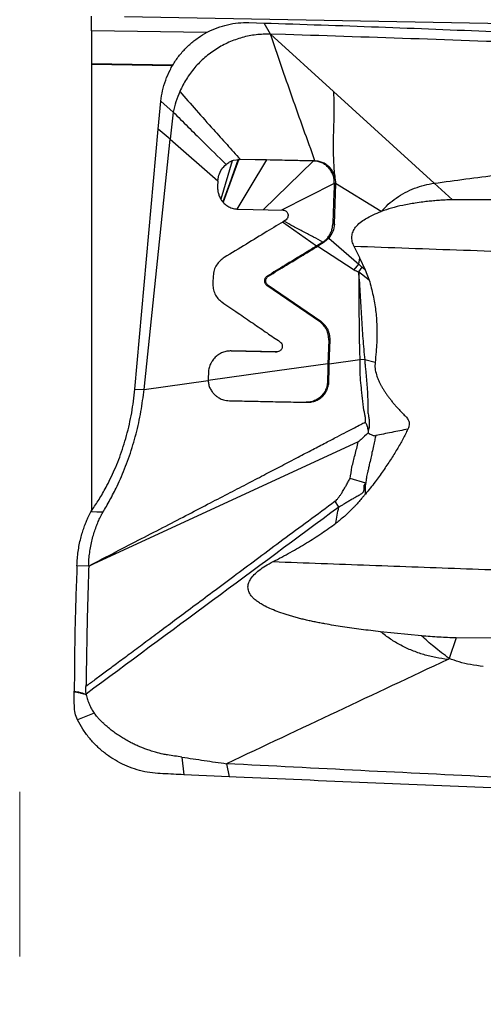
# Model space of a CAD drawing. Units: millimetres. Extents: x 5 to 292, y 5 to 205.
# Drawn here: x 86 to 91, y 85 to 94 of the extents above; entities that cross this region are included whole.
import ezdxf

# ---------------------------------------------------------------- set-up
doc = ezdxf.new("R2010")
doc.units = ezdxf.units.MM
doc.layers.add('DÜNNE_LINIE', color=7, linetype='Continuous')
doc.styles.add('SLDTEXTSTYLE1', font='TXT', dxfattribs={"width": 0.75})
doc.dimstyles.new('SLDDIMSTYLE0', dxfattribs={"dimtxt": 3, "dimasz": 3, "dimexe": 0, "dimexo": 0.0625, "dimgap": 0.75, "dimtad": 1, "dimdec": 3, "dimrnd": 1e-09, "dimzin": 12, "dimdsep": 46, "dimtxsty": 'SLDTEXTSTYLE1', "dimsah": 1, "dimcen": 0.09, "dimadec": 0, "dimazin": 3, "dimtfac": 1, "dimtofl": 0, "dimtmove": 0, "dimatfit": 3, "dimfxl": 1, "dimfrac": 2, "dimtolj": 1, "dimtzin": 12, "dimarcsym": 0})

# ---------------------------------------------------------------- blocks, each defined once
blk = doc.blocks.new('_D_1')
at = {"layer": 'DÜNNE_LINIE', "color": 7}
for p, q in [((140.3157, 87.6219), (140.3157, 75.6759)), ((86.3157, 84.0284), (86.3157, 75.6759)), ((140.3157, 76.6759), (86.3157, 76.6759))]:
    blk.add_line(p, q, dxfattribs=at)
for points in [[(86.3157, 76.6759), (89.3157, 75.9259), (89.3157, 77.4259)], [(140.3157, 76.6759), (137.3157, 77.4259), (137.3157, 75.9259)]]:
    blk.add_solid(points, dxfattribs=at)
at = {"layer": 'DÜNNE_LINIE', "color": 7, "insert": (111.099, 80.5431), "char_height": 3, "attachment_point": 1, "style": 'SLDTEXTSTYLE1'}
blk.add_mtext('54', dxfattribs=at)

msp = doc.modelspace()

# ---------------------------------------------------------------- linework, layer by layer
at = {"color": 7, "linetype": 'Continuous', "lineweight": 30}
for p, q in [((86.9661, 93.412), (86.9661, 93.5435)), ((101.6194, 93.2716), (87.2661, 93.5379)), ((88.3896, 93.4859), (88.5297, 93.4817)), ((88.5859, 93.3818), (88.5297, 93.4816)), ((88.0086, 93.3946), (86.9661, 93.412)), ((86.9661, 93.412), (86.9661, 93.1108)), ((88.7225, 93.3775), (88.5859, 93.3818)), ((88.5859, 93.3818), (89.1569, 92.862)), ((87.7028, 93.0986), (86.9661, 93.1108)), ((86.9661, 93.1108), (86.9661, 93.1063)), ((87.7002, 93.0941), (86.9661, 93.1063)), ((86.9661, 93.1063), (86.9661, 89.0545)), ((89.1569, 92.862), (90.0704, 92.0305)), ((87.5708, 92.52), (87.5936, 92.7725)), ((87.7065, 92.6748), (87.5936, 92.7725)), ((87.7065, 92.6748), (87.678, 92.4294)), ((87.3585, 90.1642), (87.5708, 92.52)), ((87.678, 92.4294), (87.5708, 92.52)), ((87.4416, 90.1626), (87.678, 92.4294)), ((87.678, 92.4294), (88.111, 92.0514)), ((88.2402, 92.2336), (88.1378, 91.8869)), ((88.2528, 92.239), (88.3055, 92.2471)), ((88.3055, 92.2471), (88.3122, 92.2472)), ((88.5517, 92.2417), (88.3062, 92.2471)), ((88.3122, 92.2472), (88.9903, 92.2325)), ((88.5194, 91.7911), (88.9782, 92.2325)), ((88.9782, 92.2325), (88.5517, 92.2417)), ((88.9782, 92.2325), (88.9903, 92.2325)), ((88.111, 92.0514), (88.1085, 92.0004)), ((88.111, 92.0514), (88.1196, 92.103)), ((89.1649, 92.0283), (88.6882, 91.7875)), ((89.177, 92.0283), (89.1648, 91.6611)), ((89.177, 92.0283), (89.1649, 92.0283)), ((89.5902, 91.7761), (89.177, 92.0283)), ((90.2351, 91.8811), (90.0704, 92.0305)), ((88.2945, 91.7962), (88.7011, 91.7875)), ((89.0049, 91.4621), (88.6954, 91.6784)), ((89.1518, 91.6615), (89.1639, 91.6615)), ((89.1146, 91.5334), (89.0736, 91.4971)), ((89.1142, 91.5334), (89.3868, 91.2968)), ((89.0615, 91.497), (89.0049, 91.4621)), ((89.0736, 91.497), (89.0171, 91.4621)), ((89.0171, 91.4621), (89.3442, 91.2465)), ((89.0736, 91.497), (89.0614, 91.497)), ((89.3949, 91.3553), (89.3451, 91.4575)), ((89.3868, 91.2968), (89.3949, 91.3553)), ((89.3931, 91.3557), (89.4451, 91.2469)), ((89.3442, 91.2465), (89.3861, 91.2969)), ((89.4136, 91.2708), (89.3855, 91.2291)), ((89.4136, 91.2708), (89.3861, 91.2969)), ((89.4451, 91.2469), (89.4136, 91.2708)), ((89.4451, 91.2469), (89.4817, 91.1541)), ((88.0679, 91.1906), (88.0646, 91.1259)), ((88.5574, 91.1898), (88.5696, 91.1898)), ((89.4817, 91.1541), (89.3855, 91.2291)), ((89.0297, 90.7796), (88.5535, 91.1053)), ((88.5535, 91.1053), (88.5657, 91.1053)), ((89.0419, 90.7796), (88.5657, 91.1053)), ((89.0419, 90.7796), (89.0297, 90.7796)), ((89.1151, 90.6088), (89.1074, 90.3964)), ((89.1272, 90.6088), (89.1151, 90.6088)), ((89.1196, 90.3964), (89.1272, 90.6088)), ((88.2297, 90.5117), (88.6304, 90.5032)), ((88.6425, 90.5032), (88.2322, 90.5119)), ((88.6425, 90.5032), (88.6304, 90.5032)), ((88.6311, 90.5031), (88.6436, 90.5031)), ((89.1196, 90.3964), (89.3964, 90.435)), ((89.4402, 90.4326), (89.3964, 90.435)), ((89.5344, 90.4079), (89.4402, 90.4326)), ((88.0245, 90.3161), (88.022, 90.2651)), ((88.022, 90.2651), (88.0221, 90.2435)), ((87.3585, 90.1642), (87.4416, 90.1626)), ((87.4416, 90.1626), (88.0221, 90.2435)), ((89.1046, 90.2419), (89.1168, 90.2419)), ((89.4709, 89.785), (89.472, 89.7688)), ((89.3824, 89.689), (86.9405, 88.5637)), ((89.4517, 89.314), (89.3092, 89.355)), ((89.2062, 89.0975), (89.1731, 89.1498)), ((86.9329, 88.9994), (86.9614, 89.0548)), ((86.9614, 89.0548), (86.9788, 89.0818)), ((86.9406, 88.5637), (86.8347, 88.5658)), ((89.9555, 87.9308), (89.5833, 87.9688)), ((90.2693, 87.9125), (90.206, 87.7258)), ((90.6829, 87.9102), (90.2693, 87.9125)), ((86.9158, 87.4304), (86.9162, 87.4729)), ((86.9166, 87.4037), (86.9158, 87.4304)), ((86.9168, 87.4037), (86.9177, 87.3983)), ((86.9917, 87.2303), (86.8386, 87.1712)), ((87.7854, 86.833), (87.8024, 86.6735)), ((88.1897, 86.7728), (88.2141, 86.6547)), ((88.2141, 86.6547), (87.8024, 86.6735)), ((88.2756, 86.652), (88.2141, 86.6547))]:
    msp.add_line(p, q, dxfattribs=at)
at = {"color": 7, "linetype": 'Continuous', "lineweight": 30, "flags": 128}
for points in [[(88.2937, 92.2472), (88.2147, 92.0255), (88.1564, 91.8615)], [(88.3003, 92.2472), (88.2191, 92.0241), (88.159, 91.8588)], [(88.5517, 92.2417), (88.4009, 91.9922), (88.2824, 91.7962)], [(89.1074, 90.3964), (88.5587, 90.32), (88.0226, 90.2453)], [(87.0688, 89.05), (87.0151, 89.0524), (86.9614, 89.0548)]]:
    msp.add_lwpolyline(points, dxfattribs=at)
at = {"color": 7, "linetype": 'Continuous', "lineweight": 30}
for points, knots in [([(87.5936, 92.7725), (87.5982, 92.8048), (87.6075, 92.8699), (87.6363, 92.9649), (87.6756, 93.0566), (87.7262, 93.1423), (87.7863, 93.2203), (87.8547, 93.2896), (87.9309, 93.3499), (88.0144, 93.4005), (88.104, 93.4405), (88.1978, 93.4682), (88.2935, 93.4847), (88.3578, 93.4855), (88.3896, 93.4859)], [0, 0, 0, 0, 0.082288, 0.165838, 0.249988, 0.33417, 0.417749, 0.5, 0.582251, 0.665829, 0.750012, 0.834161, 0.917712, 1, 1, 1, 1]), ([(88.5297, 93.4817), (88.8747, 93.4704), (89.5649, 93.4477), (90.6035, 93.4052), (91.6445, 93.3625), (92.6882, 93.3225), (93.7341, 93.2836), (94.4331, 93.2565), (94.7826, 93.2429)], [0, 0, 0, 0, 0.166678, 0.333345, 0.500005, 0.666661, 0.833322, 1, 1, 1, 1]), ([(88.5859, 93.3818), (88.5427, 93.3809), (88.4568, 93.3791), (88.3304, 93.3532), (88.2093, 93.3099), (88.0954, 93.2487), (87.991, 93.1715), (87.8998, 93.0799), (87.8225, 92.9767), (87.7844, 92.8999), (87.7655, 92.8617)], [0, 0, 0, 0, 0.126273, 0.251341, 0.375886, 0.501889, 0.627971, 0.752931, 0.876919, 1, 1, 1, 1]), ([(88.9903, 92.2325), (88.9557, 92.3289), (88.8864, 92.522), (88.7839, 92.8105), (88.6831, 93.0978), (88.6183, 93.2872), (88.5859, 93.3818)], [0, 0, 0, 0, 0.249885, 0.500025, 0.750115, 1, 1, 1, 1]), ([(94.8171, 93.1427), (94.4087, 93.1608), (93.5917, 93.197), (92.3696, 93.2471), (91.1502, 93.2941), (89.934, 93.3379), (89.1263, 93.3643), (88.7225, 93.3775)], [0, 0, 0, 0, 0.199972, 0.399986, 0.600014, 0.800028, 1, 1, 1, 1]), ([(87.7655, 92.8617), (87.7528, 92.8309), (87.728, 92.7703), (87.7136, 92.7063), (87.7065, 92.6748)], [0, 0, 0, 0, 0.508273, 1, 1, 1, 1]), ([(87.7655, 92.8617), (87.8151, 92.8047), (87.9154, 92.6893), (88.0595, 92.5297), (88.1927, 92.3822), (88.2727, 92.2918), (88.3122, 92.2472)], [0, 0, 0, 0, 0.277064, 0.561107, 0.783349, 1, 1, 1, 1]), ([(89.1569, 92.862), (89.1593, 92.8134), (89.1642, 92.7156), (89.1592, 92.5645), (89.1545, 92.4212), (89.1547, 92.2854), (89.1601, 92.1574), (89.1713, 92.0718), (89.177, 92.0283)], [0, 0, 0, 0, 0.178067, 0.358476, 0.542958, 0.691206, 0.843161, 1, 1, 1, 1]), ([(87.7065, 92.6748), (87.7505, 92.6307), (87.8391, 92.5419), (87.9986, 92.3842), (88.1145, 92.2708), (88.185, 92.2018)], [0, 0, 0, 0, 0.2783265, 0.5607126, 1, 1, 1, 1]), ([(88.185, 92.2018), (88.1955, 92.2097), (88.2165, 92.2256), (88.2407, 92.2345), (88.2528, 92.239)], [0, 0, 0, 0, 0.499081, 1, 1, 1, 1]), ([(89.1649, 92.0283), (89.1647, 92.0409), (89.1644, 92.0663), (89.1551, 92.1036), (89.1388, 92.1388), (89.1155, 92.1704), (89.0865, 92.197), (89.053, 92.2168), (89.0164, 92.2294), (88.9909, 92.2315), (88.9782, 92.2325)], [0, 0, 0, 0, 0.117723, 0.238199, 0.362308, 0.490171, 0.619313, 0.74733, 0.874065, 1, 1, 1, 1]), ([(89.1718, 92.0794), (89.17, 92.0876), (89.1654, 92.1087), (89.1505, 92.1397), (89.1277, 92.1707), (89.0991, 92.1967), (89.0657, 92.2164), (89.029, 92.2293), (89.0032, 92.2314), (88.9903, 92.2325)], [0, 0, 0, 0, 0.095923, 0.244339, 0.391148, 0.542813, 0.695769, 0.847588, 1, 1, 1, 1]), ([(90.0704, 92.0305), (90.2616, 92.0566), (90.6438, 92.1088), (91.2196, 92.1657), (91.7965, 92.2068), (92.3743, 92.2305), (92.9524, 92.2374), (93.5303, 92.2269), (94.1077, 92.2006), (94.4914, 92.1686), (94.6833, 92.1527)], [0, 0, 0, 0, 0.124952, 0.249927, 0.374919, 0.499925, 0.624941, 0.749961, 0.874983, 1, 1, 1, 1]), ([(88.1196, 92.103), (88.127, 92.122), (88.1418, 92.16), (88.1706, 92.1879), (88.185, 92.2018)], [0, 0, 0, 0, 0.499307, 1, 1, 1, 1]), ([(88.1085, 92.0004), (88.1085, 91.9877), (88.1086, 91.9632), (88.1169, 91.9283), (88.1304, 91.8963), (88.1498, 91.8666), (88.1759, 91.8394), (88.2096, 91.8166), (88.2499, 91.8002), (88.2796, 91.7976), (88.2945, 91.7962)], [0, 0, 0, 0, 0.119098, 0.230981, 0.340751, 0.453763, 0.575334, 0.70961, 0.853176, 1, 1, 1, 1]), ([(89.1649, 92.0283), (89.1624, 91.9648), (89.1575, 91.8428), (89.1536, 91.7203), (89.1518, 91.6615)], [0, 0, 0, 0, 0.520121, 1, 1, 1, 1]), ([(89.5908, 91.776), (89.6114, 91.7978), (89.6531, 91.8418), (89.7256, 91.8983), (89.8053, 91.9474), (89.8912, 91.9866), (89.98, 92.0158), (90.0407, 92.0257), (90.0704, 92.0305)], [0, 0, 0, 0, 0.161425, 0.326246, 0.494835, 0.666907, 0.836448, 1, 1, 1, 1]), ([(90.2351, 91.8811), (90.2177, 91.8806), (90.1828, 91.8795), (90.1301, 91.8765), (90.0767, 91.8724), (90.0226, 91.8671), (89.9631, 91.8601), (89.8836, 91.8489), (89.788, 91.8317), (89.685, 91.8076), (89.6212, 91.7862), (89.5908, 91.776)], [0, 0, 0, 0, 0.078687, 0.158658, 0.239955, 0.322614, 0.406672, 0.513627, 0.690219, 0.852142, 1, 1, 1, 1]), ([(92.3738, 91.8812), (92.0027, 91.8806), (91.2888, 91.8795), (90.5769, 91.8805), (90.2351, 91.881)], [0, 0, 0, 0, 0.519786, 1, 1, 1, 1]), ([(88.7011, 91.7875), (88.7061, 91.7868), (88.7161, 91.7855), (88.7292, 91.7777), (88.7394, 91.7665), (88.7455, 91.7527), (88.7473, 91.7373), (88.7445, 91.7213), (88.7363, 91.7056), (88.7269, 91.6985), (88.7221, 91.6948)], [0, 0, 0, 0, 0.121374, 0.244915, 0.365323, 0.487405, 0.60447, 0.72578, 0.858833, 1, 1, 1, 1]), ([(89.3451, 91.4575), (89.3385, 91.4728), (89.326, 91.5016), (89.3221, 91.5488), (89.333, 91.5939), (89.37, 91.6544), (89.4578, 91.7217), (89.5416, 91.7561), (89.5902, 91.7761)], [0, 0, 0, 0, 0.107465, 0.202958, 0.295931, 0.396549, 0.649598, 1, 1, 1, 1]), ([(88.7221, 91.6948), (88.6662, 91.6606), (88.549, 91.589), (88.364, 91.4765), (88.2348, 91.3982), (88.1675, 91.3574)], [0, 0, 0, 0, 0.303967, 0.637272, 1, 1, 1, 1]), ([(89.1026, 91.5334), (89.1099, 91.543), (89.1244, 91.5618), (89.1393, 91.5944), (89.1492, 91.6277), (89.1509, 91.6503), (89.1517, 91.6615)], [0, 0, 0, 0, 0.2642914, 0.5183178, 0.7628208, 1, 1, 1, 1]), ([(89.1656, 91.6611), (89.1626, 91.6374), (89.1568, 91.59), (89.1284, 91.5523), (89.1142, 91.5335)], [0, 0, 0, 0, 0.50103, 1, 1, 1, 1]), ([(89.0614, 91.497), (89.0689, 91.5023), (89.0839, 91.513), (89.0963, 91.5266), (89.1026, 91.5334)], [0, 0, 0, 0, 0.5004023, 1, 1, 1, 1]), ([(89.0049, 91.4621), (88.9598, 91.4345), (88.8654, 91.3767), (88.7161, 91.2859), (88.6118, 91.2227), (88.5574, 91.1898)], [0, 0, 0, 0, 0.304218, 0.637509, 1, 1, 1, 1]), ([(88.5696, 91.1898), (88.6239, 91.2227), (88.7283, 91.2859), (88.8776, 91.3768), (88.972, 91.4346), (89.0171, 91.4621)], [0, 0, 0, 0, 0.362491, 0.695783, 1, 1, 1, 1]), ([(91.3294, 91.3862), (90.9979, 91.3982), (90.3347, 91.4222), (89.6735, 91.4461), (89.3429, 91.458)], [0, 0, 0, 0, 0.499875, 1, 1, 1, 1]), ([(88.1675, 91.3573), (88.1548, 91.3484), (88.1285, 91.3298), (88.0971, 91.2905), (88.0746, 91.2429), (88.0702, 91.2081), (88.0679, 91.1906)], [0, 0, 0, 0, 0.231291, 0.478728, 0.736923, 1, 1, 1, 1]), ([(89.3442, 91.2465), (89.3514, 91.2428), (89.3647, 91.2359), (89.3789, 91.2313), (89.3855, 91.2291)], [0, 0, 0, 0, 0.536129, 1, 1, 1, 1]), ([(88.5574, 91.1898), (88.5543, 91.1876), (88.5478, 91.1831), (88.54, 91.1733), (88.5345, 91.1615), (88.5321, 91.1486), (88.533, 91.1357), (88.5371, 91.1237), (88.544, 91.113), (88.5504, 91.1079), (88.5535, 91.1053)], [0, 0, 0, 0, 0.112821, 0.234919, 0.363175, 0.493597, 0.616923, 0.744908, 0.873886, 1, 1, 1, 1]), ([(88.5657, 91.1053), (88.5625, 91.1078), (88.5561, 91.113), (88.5492, 91.1236), (88.5451, 91.1355), (88.5443, 91.1471), (88.546, 91.1584), (88.5501, 91.1696), (88.5577, 91.1811), (88.5655, 91.1868), (88.5696, 91.1898)], [0, 0, 0, 0, 0.1245632, 0.2525097, 0.3800081, 0.5034056, 0.5995815, 0.7159907, 0.8510806, 1, 1, 1, 1]), ([(89.3855, 91.2291), (89.3861, 91.1734), (89.3873, 91.0666), (89.3881, 90.9134), (89.3891, 90.774), (89.3902, 90.6486), (89.3923, 90.5371), (89.3951, 90.4675), (89.3964, 90.435)], [0, 0, 0, 0, 0.210602, 0.403602, 0.579021, 0.736901, 0.877217, 1, 1, 1, 1]), ([(89.3855, 91.2291), (89.3898, 91.16), (89.3984, 91.0238), (89.4104, 90.8219), (89.4223, 90.6253), (89.4343, 90.4962), (89.4402, 90.4326)], [0, 0, 0, 0, 0.260325, 0.513435, 0.760179, 1, 1, 1, 1]), ([(89.4817, 91.1541), (89.4882, 91.1308), (89.5009, 91.0846), (89.5166, 91.0151), (89.5295, 90.9465), (89.5394, 90.8788), (89.5468, 90.809), (89.5511, 90.7365), (89.5521, 90.6614), (89.5497, 90.5836), (89.5436, 90.4991), (89.5376, 90.4398), (89.5344, 90.4079)], [0, 0, 0, 0, 0.097315, 0.192373, 0.285312, 0.376282, 0.465437, 0.564615, 0.66474, 0.763534, 0.873079, 1, 1, 1, 1]), ([(88.0647, 91.1259), (88.0651, 91.1094), (88.0658, 91.0758), (88.0824, 91.0281), (88.1098, 90.986), (88.1351, 90.9655), (88.1477, 90.9553)], [0, 0, 0, 0, 0.245738, 0.498088, 0.75151, 1, 1, 1, 1]), ([(88.1477, 90.9552), (88.1961, 90.9219), (88.2897, 90.8575), (88.4258, 90.7642), (88.5524, 90.6773), (88.634, 90.6215), (88.6731, 90.5948)], [0, 0, 0, 0, 0.27758, 0.536766, 0.777569, 1, 1, 1, 1]), ([(89.115, 90.6088), (89.1145, 90.6257), (89.1133, 90.6595), (89.0956, 90.7067), (89.0685, 90.7488), (89.0427, 90.7693), (89.0297, 90.7796)], [0, 0, 0, 0, 0.250064, 0.4975397, 0.74558, 1, 1, 1, 1]), ([(89.1272, 90.6088), (89.127, 90.6193), (89.1267, 90.6447), (89.1186, 90.6783), (89.1054, 90.7093), (89.0895, 90.7345), (89.0685, 90.7591), (89.0509, 90.7726), (89.0418, 90.7796)], [0, 0, 0, 0, 0.155931, 0.376273, 0.510571, 0.660353, 0.824494, 1, 1, 1, 1]), ([(88.6731, 90.5948), (88.6772, 90.5914), (88.6853, 90.5846), (88.6926, 90.5701), (88.6952, 90.5541), (88.6926, 90.5387), (88.6857, 90.5249), (88.6751, 90.5134), (88.6602, 90.5047), (88.6486, 90.5037), (88.6425, 90.5032)], [0, 0, 0, 0, 0.125137, 0.251659, 0.374412, 0.499649, 0.60811, 0.72502, 0.857242, 1, 1, 1, 1]), ([(88.2322, 90.5119), (88.2188, 90.5114), (88.192, 90.5103), (88.1529, 90.4985), (88.1173, 90.4799), (88.0908, 90.4586), (88.0717, 90.438), (88.0576, 90.4191), (88.0427, 90.3931), (88.0292, 90.3585), (88.0261, 90.3306), (88.0245, 90.3161)], [0, 0, 0, 0, 0.1299354, 0.2602931, 0.3883812, 0.5118671, 0.579592, 0.6534629, 0.7330753, 0.8620023, 1, 1, 1, 1]), ([(89.3964, 90.435), (89.3957, 90.4036), (89.3943, 90.3408), (89.4002, 90.2465), (89.408, 90.1665), (89.4161, 90.1006), (89.4217, 90.0478), (89.4257, 90.0011), (89.4341, 89.961), (89.4413, 89.9284), (89.4461, 89.8969), (89.4449, 89.8768), (89.4444, 89.867)], [0, 0, 0, 0, 0.162418, 0.3255, 0.490104, 0.582699, 0.675042, 0.771217, 0.832144, 0.891461, 0.947395, 1, 1, 1, 1]), ([(89.4402, 90.4326), (89.4414, 90.4176), (89.4439, 90.3873), (89.4483, 90.3413), (89.4529, 90.2942), (89.4573, 90.2463), (89.4611, 90.1975), (89.4642, 90.1525), (89.4667, 90.1093), (89.468, 90.0698), (89.4685, 90.03), (89.4674, 89.9953), (89.4684, 89.9657), (89.4718, 89.9413), (89.475, 89.9198), (89.4789, 89.9002), (89.481, 89.8823), (89.4818, 89.8629), (89.4818, 89.8465), (89.4818, 89.8348), (89.4817, 89.8307), (89.4816, 89.823), (89.4786, 89.8075), (89.4738, 89.7934), (89.4709, 89.785)], [0, 0, 0, 0, 0.067998, 0.137877, 0.209429, 0.282417, 0.356714, 0.432532, 0.489305, 0.555934, 0.615718, 0.675101, 0.719215, 0.754289, 0.789291, 0.819904, 0.846222, 0.872715, 0.910934, 0.922776, 0.926876, 0.929763, 0.958088, 1, 1, 1, 1]), ([(89.1074, 90.3964), (89.1067, 90.3708), (89.1052, 90.3193), (89.1048, 90.2679), (89.1046, 90.2419)], [0, 0, 0, 0, 0.496244, 1, 1, 1, 1]), ([(89.1168, 90.2419), (89.117, 90.2679), (89.1173, 90.3193), (89.1188, 90.3708), (89.1196, 90.3964)], [0, 0, 0, 0, 0.503757, 1, 1, 1, 1]), ([(89.5344, 90.4079), (89.5336, 90.3898), (89.532, 90.3515), (89.5429, 90.3068), (89.5541, 90.2736), (89.5625, 90.2523), (89.5723, 90.2305), (89.5835, 90.2081), (89.5961, 90.1853), (89.6102, 90.1617), (89.6257, 90.1377), (89.6424, 90.1133), (89.6603, 90.0888), (89.6793, 90.0642), (89.6995, 90.0395), (89.7208, 90.0146), (89.7463, 89.9865), (89.7751, 89.9558), (89.8048, 89.926), (89.8274, 89.9005), (89.8405, 89.8768), (89.8446, 89.8531), (89.8418, 89.828), (89.8353, 89.8119), (89.8318, 89.8033)], [0, 0, 0, 0, 0.0766913, 0.1621463, 0.1931608, 0.2255772, 0.2594719, 0.2949069, 0.3319431, 0.3706295, 0.4116181, 0.453642, 0.4967411, 0.5409481, 0.5862955, 0.6328108, 0.6805238, 0.7482913, 0.8122299, 0.8602529, 0.8932794, 0.9256673, 0.9604183, 1, 1, 1, 1]), ([(86.9788, 89.0818), (87, 89.1138), (87.0428, 89.178), (87.0993, 89.2776), (87.1468, 89.3723), (87.1856, 89.4587), (87.2218, 89.5498), (87.2548, 89.6453), (87.2842, 89.7444), (87.3096, 89.8466), (87.3307, 89.9513), (87.3476, 90.0577), (87.3548, 90.1286), (87.3585, 90.1642)], [0, 0, 0, 0, 0.124134, 0.24963, 0.333489, 0.417217, 0.500683, 0.583856, 0.666785, 0.749613, 0.832568, 0.91592, 1, 1, 1, 1]), ([(87.0688, 89.05), (87.0795, 89.0677), (87.1007, 89.1031), (87.1333, 89.161), (87.1655, 89.2217), (87.2005, 89.2922), (87.2376, 89.3733), (87.2756, 89.4657), (87.3106, 89.5613), (87.3421, 89.6593), (87.3699, 89.7591), (87.3939, 89.86), (87.4139, 89.9613), (87.4301, 90.0625), (87.4378, 90.1293), (87.4416, 90.1626)], [0, 0, 0, 0, 0.068879, 0.137232, 0.204794, 0.271449, 0.358768, 0.444238, 0.527858, 0.609719, 0.689981, 0.768865, 0.846635, 0.923581, 1, 1, 1, 1]), ([(88.0221, 90.2435), (88.0235, 90.2313), (88.0262, 90.207), (88.039, 90.1725), (88.0572, 90.1416), (88.0746, 90.1217), (88.0879, 90.1095), (88.0965, 90.1024), (88.1079, 90.0941), (88.1291, 90.0812), (88.1643, 90.0658), (88.1966, 90.0626), (88.2145, 90.0609)], [0, 0, 0, 0, 0.126013, 0.251563, 0.374852, 0.4944, 0.522476, 0.560567, 0.60891, 0.667564, 0.815297, 1, 1, 1, 1]), ([(89.1046, 90.2419), (89.1037, 90.2278), (89.1019, 90.199), (89.09, 90.1643), (89.0762, 90.138), (89.063, 90.119), (89.0482, 90.1023), (89.0319, 90.0878), (89.0092, 90.0716), (88.9791, 90.0571), (88.9435, 90.0475), (88.9204, 90.0468), (88.9102, 90.0465)], [0, 0, 0, 0, 0.135279, 0.276143, 0.352452, 0.428177, 0.502767, 0.573898, 0.643736, 0.777522, 0.901387, 1, 1, 1, 1]), ([(88.9182, 90.0462), (88.9298, 90.0465), (88.9543, 90.0473), (88.9913, 90.0571), (89.028, 90.0748), (89.051, 90.0933), (89.0633, 90.1059), (89.0671, 90.11), (89.0716, 90.1153), (89.079, 90.1245), (89.0891, 90.1394), (89.1032, 90.1665), (89.1145, 90.2014), (89.1161, 90.2295), (89.1168, 90.2419)], [0, 0, 0, 0, 0.110704, 0.233053, 0.365211, 0.504269, 0.518616, 0.537045, 0.559607, 0.586408, 0.652844, 0.734149, 0.882094, 1, 1, 1, 1]), ([(88.2145, 90.0609), (88.2665, 90.0598), (88.3748, 90.0575), (88.5441, 90.054), (88.7267, 90.0502), (88.8529, 90.0475), (88.9182, 90.0462)], [0, 0, 0, 0, 0.222664, 0.463525, 0.722626, 1, 1, 1, 1]), ([(86.9405, 88.5637), (87.0224, 88.6061), (87.1819, 88.6887), (87.4148, 88.8094), (87.6352, 88.9238), (87.843, 89.0318), (88.0373, 89.1327), (88.2182, 89.2269), (88.3858, 89.3141), (88.5414, 89.3952), (88.6906, 89.473), (88.8323, 89.5469), (88.9654, 89.6164), (89.083, 89.6778), (89.1851, 89.7312), (89.2718, 89.7765), (89.3431, 89.8138), (89.3989, 89.8431), (89.4309, 89.8599), (89.4444, 89.867)], [0, 0, 0, 0, 0.09772, 0.190498, 0.278332, 0.361222, 0.439163, 0.510896, 0.577852, 0.640031, 0.697432, 0.756858, 0.810112, 0.857193, 0.8981, 0.932834, 0.961395, 0.983784, 1, 1, 1, 1]), ([(89.4444, 89.867), (89.4476, 89.8627), (89.4549, 89.8529), (89.4652, 89.8253), (89.4685, 89.8018), (89.4709, 89.785)], [0, 0, 0, 0, 0.185044, 0.417543, 1, 1, 1, 1]), ([(89.472, 89.7688), (89.4506, 89.7492), (89.4236, 89.7243), (89.3943, 89.6984), (89.3862, 89.6917), (89.3836, 89.6897), (89.3827, 89.6892), (89.3824, 89.689)], [0, 0, 0, 0, 0.726015, 0.919467, 0.973809, 0.990399, 1, 1, 1, 1]), ([(89.8318, 89.8033), (89.8168, 89.7732), (89.7859, 89.7111), (89.7332, 89.619), (89.6735, 89.5235), (89.6072, 89.4246), (89.5322, 89.3197), (89.4761, 89.2516), (89.4464, 89.2156)], [0, 0, 0, 0, 0.141559, 0.290812, 0.448034, 0.619023, 0.798637, 1, 1, 1, 1]), ([(89.5399, 89.7447), (89.5368, 89.731), (89.5301, 89.7005), (89.519, 89.6499), (89.507, 89.5951), (89.4945, 89.538), (89.4836, 89.4876), (89.4741, 89.4445), (89.4656, 89.4041), (89.454, 89.3622), (89.4524, 89.3297), (89.4516, 89.314)], [0, 0, 0, 0, 0.095522, 0.213196, 0.352977, 0.478281, 0.6115, 0.704836, 0.779263, 0.893553, 1, 1, 1, 1]), ([(89.472, 89.7688), (89.4844, 89.7619), (89.502, 89.7522), (89.5251, 89.7436), (89.5354, 89.7443), (89.5399, 89.7447)], [0, 0, 0, 0, 0.574046, 0.812179, 1, 1, 1, 1]), ([(89.8318, 89.8033), (89.7826, 89.7935), (89.6839, 89.7737), (89.588, 89.7544), (89.5399, 89.7447)], [0, 0, 0, 0, 0.498753, 1, 1, 1, 1]), ([(89.3092, 89.355), (89.3138, 89.39), (89.3234, 89.4629), (89.3544, 89.5726), (89.3729, 89.6493), (89.3824, 89.689)], [0, 0, 0, 0, 0.308198, 0.642012, 1, 1, 1, 1]), ([(89.1731, 89.1498), (89.1784, 89.1551), (89.1895, 89.1661), (89.205, 89.1852), (89.2208, 89.207), (89.2376, 89.2336), (89.2545, 89.2622), (89.2732, 89.2929), (89.289, 89.3247), (89.3026, 89.345), (89.3092, 89.355)], [0, 0, 0, 0, 0.092606, 0.193011, 0.301753, 0.419267, 0.574869, 0.702676, 0.855303, 1, 1, 1, 1]), ([(89.4517, 89.314), (89.4474, 89.3105), (89.4414, 89.3057), (89.4355, 89.2982), (89.4319, 89.2911), (89.4315, 89.2835), (89.4319, 89.2764), (89.4323, 89.2715), (89.4333, 89.2641), (89.4336, 89.2546), (89.4315, 89.2439), (89.428, 89.2351), (89.4215, 89.2256), (89.4075, 89.2151), (89.3836, 89.2003), (89.3526, 89.1832), (89.3193, 89.1645), (89.2881, 89.1462), (89.2603, 89.1288), (89.2338, 89.1109), (89.2158, 89.1022), (89.2062, 89.0975)], [0, 0, 0, 0, 0.048222, 0.066022, 0.080388, 0.112803, 0.125124, 0.138349, 0.152509, 0.185994, 0.214772, 0.239828, 0.262096, 0.309842, 0.389929, 0.509614, 0.620896, 0.724765, 0.825768, 0.906468, 1, 1, 1, 1]), ([(89.4464, 89.2156), (89.4462, 89.2322), (89.4458, 89.265), (89.4498, 89.2977), (89.4517, 89.314)], [0, 0, 0, 0, 0.503085, 1, 1, 1, 1]), ([(89.4464, 89.2156), (89.4404, 89.2084), (89.4289, 89.1946), (89.4124, 89.175), (89.3974, 89.1574), (89.384, 89.1418), (89.3722, 89.1283), (89.3619, 89.1167), (89.3485, 89.1021), (89.3145, 89.0667), (89.2589, 89.0128), (89.2062, 88.9717), (89.1805, 88.9516)], [0, 0, 0, 0, 0.074532, 0.142368, 0.203512, 0.257974, 0.305755, 0.346861, 0.381305, 0.463329, 0.738517, 1, 1, 1, 1]), ([(89.1731, 89.1498), (89.0921, 89.09), (88.9343, 88.9735), (88.7042, 88.8028), (88.4867, 88.6412), (88.2819, 88.4887), (88.0896, 88.3455), (87.9098, 88.2116), (87.7424, 88.0869), (87.5876, 87.9717), (87.4452, 87.8657), (87.3153, 87.7692), (87.1978, 87.6819), (87.0928, 87.604), (87.0002, 87.5353), (86.9427, 87.4927), (86.916, 87.4729)], [0, 0, 0, 0, 0.107422, 0.209305, 0.305646, 0.396448, 0.48171, 0.561437, 0.635627, 0.704283, 0.767406, 0.824994, 0.877047, 0.923566, 0.96455, 1, 1, 1, 1]), ([(89.2062, 89.0975), (88.8249, 88.8152), (88.0617, 88.2503), (87.2986, 87.686), (86.9168, 87.4037)], [0, 0, 0, 0, 0.499695, 1, 1, 1, 1]), ([(89.1805, 88.9516), (89.1838, 88.9761), (89.1902, 89.0251), (89.2009, 89.0734), (89.2062, 89.0975)], [0, 0, 0, 0, 0.499777, 1, 1, 1, 1]), ([(87.0409, 88.9968), (87.0446, 89.0048), (87.0526, 89.0222), (87.0631, 89.0402), (87.0688, 89.05)], [0, 0, 0, 0, 0.45824, 1, 1, 1, 1]), ([(86.8347, 88.5658), (86.8355, 88.5878), (86.8372, 88.6316), (86.8446, 88.6957), (86.855, 88.7571), (86.8681, 88.8149), (86.8834, 88.8686), (86.8999, 88.9174), (86.9168, 88.9617), (86.9275, 88.9868), (86.9329, 88.9994)], [0, 0, 0, 0, 0.125314, 0.249963, 0.374569, 0.499382, 0.624459, 0.74981, 0.875159, 1, 1, 1, 1]), ([(86.9404, 88.5637), (86.9412, 88.584), (86.9427, 88.6248), (86.9493, 88.6854), (86.9591, 88.745), (86.9719, 88.8027), (86.9874, 88.8577), (87.0047, 88.909), (87.0232, 88.9564), (87.0349, 88.9832), (87.0409, 88.9968)], [0, 0, 0, 0, 0.11545, 0.232912, 0.353024, 0.476271, 0.602874, 0.732734, 0.865389, 1, 1, 1, 1]), ([(88.6104, 88.6035), (88.6627, 88.6309), (88.7649, 88.6846), (88.912, 88.7706), (89.0504, 88.8582), (89.1377, 88.9209), (89.1805, 88.9516)], [0, 0, 0, 0, 0.26639, 0.521133, 0.76518, 1, 1, 1, 1]), ([(86.8347, 88.5658), (86.8276, 88.3767), (86.8135, 87.9979), (86.8112, 87.6188), (86.8101, 87.4291)], [0, 0, 0, 0, 0.499357, 1, 1, 1, 1]), ([(86.9407, 88.5637), (86.9353, 88.3822), (86.9246, 88.0187), (86.919, 87.655), (86.9162, 87.4729)], [0, 0, 0, 0, 0.499238, 1, 1, 1, 1]), ([(89.5834, 87.9688), (89.5245, 87.9754), (89.4093, 87.9884), (89.2416, 88.012), (89.118, 88.0327), (89.0354, 88.048), (88.991, 88.0568), (88.9472, 88.0661), (88.9042, 88.0759), (88.8619, 88.0862), (88.8203, 88.0971), (88.7796, 88.1086), (88.7271, 88.1243), (88.6658, 88.1447), (88.599, 88.1708), (88.5455, 88.1957), (88.5035, 88.2189), (88.4712, 88.2398), (88.4436, 88.261), (88.4163, 88.2873), (88.3926, 88.3205), (88.3808, 88.3639), (88.3867, 88.4073), (88.4075, 88.4487), (88.441, 88.4888), (88.4866, 88.5283), (88.5439, 88.5677), (88.5872, 88.591), (88.6104, 88.6035)], [0, 0, 0, 0, 0.106841, 0.20915, 0.30664, 0.334457, 0.361974, 0.389161, 0.416006, 0.442501, 0.468639, 0.494414, 0.51982, 0.568822, 0.612394, 0.650856, 0.676559, 0.69975, 0.720607, 0.739326, 0.767651, 0.791758, 0.81527, 0.841422, 0.872208, 0.908614, 0.951118, 1, 1, 1, 1]), ([(88.6104, 88.6035), (88.9018, 88.5928), (89.4848, 88.5714), (90.3624, 88.5393), (90.9493, 88.5178), (91.2428, 88.507)], [0, 0, 0, 0, 0.333152, 0.666487, 1, 1, 1, 1]), ([(90.193, 87.7169), (90.1563, 87.722), (90.083, 87.7322), (89.975, 87.7598), (89.8696, 87.7963), (89.7685, 87.8438), (89.6721, 87.9006), (89.6129, 87.9461), (89.5834, 87.9688)], [0, 0, 0, 0, 0.167198, 0.334188, 0.500982, 0.667486, 0.833844, 1, 1, 1, 1]), ([(90.2693, 87.9125), (90.2174, 87.9143), (90.1122, 87.9177), (90.0083, 87.9264), (89.9556, 87.9308)], [0, 0, 0, 0, 0.492993, 1, 1, 1, 1]), ([(90.206, 87.7258), (90.1594, 87.761), (90.0732, 87.826), (89.9926, 87.8978), (89.9556, 87.9308)], [0, 0, 0, 0, 0.539976, 1, 1, 1, 1]), ([(90.193, 87.7169), (89.8579, 87.5593), (89.1879, 87.2441), (88.5224, 86.9299), (88.1897, 86.7728)], [0, 0, 0, 0, 0.500016, 1, 1, 1, 1]), ([(90.206, 87.7258), (90.2036, 87.7237), (90.1998, 87.7201), (90.1949, 87.7178), (90.193, 87.7169)], [0, 0, 0, 0, 0.605029, 1, 1, 1, 1]), ([(90.5147, 87.6539), (90.4757, 87.659), (90.402, 87.6686), (90.2983, 87.6916), (90.2355, 87.7149), (90.206, 87.7258)], [0, 0, 0, 0, 0.373125, 0.705385, 1, 1, 1, 1]), ([(86.8386, 87.1712), (86.8302, 87.1911), (86.8132, 87.2307), (86.8093, 87.3165), (86.8098, 87.3797), (86.8102, 87.4216)], [0, 0, 0, 0, 0.252982, 0.504592, 1, 1, 1, 1]), ([(86.8101, 87.4291), (86.8141, 87.4282), (86.8241, 87.4261), (86.8393, 87.4243), (86.8555, 87.4212), (86.8809, 87.4142), (86.9013, 87.4082), (86.9166, 87.4037)], [0, 0, 0, 0, 0.112, 0.27917, 0.418713, 0.562362, 1, 1, 1, 1]), ([(86.8102, 87.4216), (86.8102, 87.4229), (86.8102, 87.4253), (86.8102, 87.4278), (86.8102, 87.4291)], [0, 0, 0, 0, 0.500031, 1, 1, 1, 1]), ([(86.9177, 87.3983), (86.908, 87.4008), (86.8881, 87.4059), (86.8606, 87.4141), (86.8341, 87.4176), (86.8182, 87.4203), (86.8102, 87.4216)], [0, 0, 0, 0, 0.271227, 0.558272, 0.77948, 1, 1, 1, 1]), ([(86.9177, 87.3983), (86.9215, 87.3833), (86.9292, 87.3533), (86.9464, 87.3104), (86.9659, 87.2685), (86.9831, 87.2431), (86.9917, 87.2303)], [0, 0, 0, 0, 0.250444, 0.500571, 0.749569, 1, 1, 1, 1]), ([(87.7854, 86.833), (87.7633, 86.8363), (87.7196, 86.8429), (87.6629, 86.8503), (87.6047, 86.8606), (87.5522, 86.874), (87.4995, 86.8903), (87.4607, 86.9035), (87.4275, 86.9162), (87.396, 86.9293), (87.3614, 86.9449), (87.3284, 86.9612), (87.3002, 86.9762), (87.2777, 86.9888), (87.2578, 87.0006), (87.2317, 87.0166), (87.1999, 87.0374), (87.1631, 87.0636), (87.1299, 87.0895), (87.1014, 87.1143), (87.0749, 87.1378), (87.0532, 87.1583), (87.0336, 87.1783), (87.014, 87.2006), (87.0002, 87.219), (86.9917, 87.2303)], [0, 0, 0, 0, 0.073825, 0.145846, 0.189142, 0.268885, 0.32454, 0.370896, 0.404168, 0.441728, 0.483456, 0.529212, 0.56315, 0.588663, 0.613977, 0.639081, 0.689492, 0.738918, 0.787363, 0.827598, 0.862573, 0.90331, 0.925337, 0.953991, 1, 1, 1, 1]), ([(87.8024, 86.6735), (87.7709, 86.6749), (87.7078, 86.6779), (87.6131, 86.6822), (87.5183, 86.687), (87.4246, 86.7044), (87.3331, 86.7315), (87.2448, 86.7687), (87.1607, 86.8153), (87.0818, 86.871), (87.009, 86.9351), (86.9435, 87.007), (86.8854, 87.0854), (86.8542, 87.1426), (86.8386, 87.1712)], [0, 0, 0, 0, 0.083391, 0.166781, 0.250126, 0.333446, 0.416767, 0.500087, 0.583407, 0.666727, 0.750046, 0.833366, 0.916683, 1, 1, 1, 1]), ([(87.7854, 86.833), (87.8527, 86.8228), (87.9875, 86.8024), (88.1223, 86.7827), (88.1897, 86.7728)], [0, 0, 0, 0, 0.499969, 1, 1, 1, 1]), ([(90.6255, 86.6513), (90.2184, 86.6709), (89.4042, 86.7102), (88.5945, 86.7519), (88.1897, 86.7728)], [0, 0, 0, 0, 0.5, 1, 1, 1, 1]), ([(90.6635, 86.5511), (90.2642, 86.5673), (89.4659, 86.5996), (88.6723, 86.6345), (88.2756, 86.652)], [0, 0, 0, 0, 0.500119, 1, 1, 1, 1])]:
    msp.add_open_spline(points, degree=3, knots=knots, dxfattribs=at)
at = {"color": 8, "linetype": 'Continuous', "lineweight": 30}
msp.add_open_spline([(89.0614, 91.497), (89.0337, 91.5125), (88.9763, 91.5446), (88.8863, 91.5899), (88.796, 91.6363), (88.7378, 91.6707), (88.7098, 91.6872)], degree=3, knots=[0, 0, 0, 0, 0.238043, 0.493243, 0.756284, 1, 1, 1, 1], dxfattribs=at)
at = {"layer": 'DÜNNE_LINIE', "color": 7, "lineweight": 0}
msp.add_line((86.3157, 86.518), (86.3157, 85.0284), dxfattribs=at)

# ---------------------------------------------------------------- dimensions: what is measured, and where the dimension line sits
at = {"layer": 'DÜNNE_LINIE', "color": 7}
dim = msp.add_linear_dim(base=(86.3157, 76.6759), p1=(140.3157, 88.6219), p2=(86.3157, 85.0284), dimstyle='SLDDIMSTYLE0', dxfattribs=at)
dim.commit()
dim.dimension.update_dxf_attribs({"geometry": '_D_1', "text_midpoint": (113.3157, 76.6759), "dimtype": 160})

doc.saveas('drawing.dxf')
